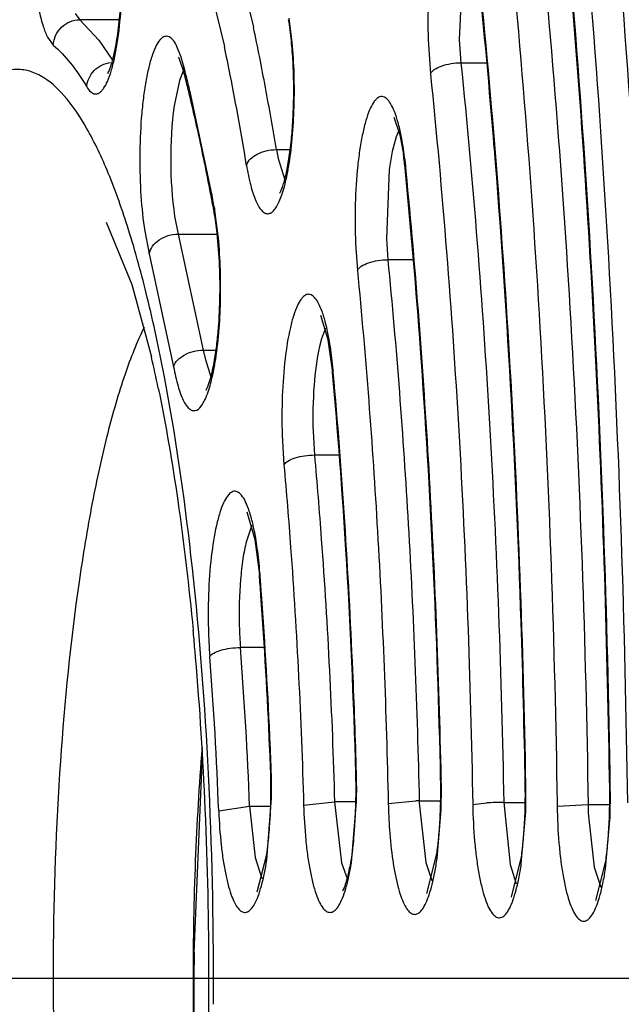
# Model space of a CAD drawing. Units: millimetres. Extents: x 72 to 14364, y -1404 to 2603.
# Drawn here: x 11749 to 11753, y 1335 to 1342 of the extents above; entities that cross this region are included whole.
import ezdxf

# ---------------------------------------------------------------- set-up
doc = ezdxf.new("R2010")
doc.units = ezdxf.units.MM
doc.header["$MEASUREMENT"] = 0
doc.layers.add('Dimensions', color=7, linetype='Continuous')
doc.styles.get("Standard").update_dxf_attribs({"font": 'helr45w_0.ttf'})
doc.dimstyles.get("Standard").update_dxf_attribs({"dimscale": 20, "dimtxt": 2.5, "dimasz": 0.8, "dimexe": 1, "dimexo": 1, "dimgap": 1, "dimtad": 2, "dimtih": 1, "dimtoh": 1, "dimdec": 0, "dimzin": 0, "dimdsep": 46, "dimtxsty": 'Standard', "dimblk": 'DOT', "dimcen": 2, "dimclrd": 1, "dimclre": 1, "dimclrt": 1, "dimadec": 0, "dimazin": 0, "dimtfac": 1, "dimtdec": 0, "dimtofl": 0, "dimtmove": 0, "dimatfit": 3, "dimfxl": 1, "dimtolj": 1, "dimtzin": 0, "dimarcsym": 0})

# ---------------------------------------------------------------- blocks, each defined once
blk = doc.blocks.new('_Dot')
at = {"color": 0, "linetype": 'ByBlock', "lineweight": -2}
blk.add_line((-0.5, 0), (-1, 0), dxfattribs=at)
at = {"color": 0, "linetype": 'ByBlock', "const_width": 0.5}
blk.add_lwpolyline([(-0.25, 0, 1), (0.25, 0, 1)], format="xyb", close=True, dxfattribs=at)
blk = doc.blocks.new('*D3')
at = {"layer": 'Dimensions', "color": 1, "lineweight": -2, "ltscale": 30, "transparency": 16777216}
for p, q in [((11873.3998, 1785.0144), (12019.3438, 1785.0144)), ((11999.3438, 1769.0144), (11999.3438, 1351.0297)), ((11554.7859, 1335.0297), (12019.3438, 1335.0297))]:
    blk.add_line(p, q, dxfattribs=at)
at = {"layer": 'Dimensions', "color": 1, "lineweight": -2, "ltscale": 30, "transparency": 16777216, "xscale": 16, "yscale": 16, "zscale": 16}
for p, rotation in [((11999.3438, 1785.0144), 90), ((11999.3438, 1335.0297), 270)]:
    blk.add_blockref('_Dot', p, dxfattribs=dict(at, rotation=rotation))
at = {"layer": 'Dimensions', "color": 1, "ltscale": 30, "transparency": 16777216, "insert": (12083.6295, 1572.1275), "char_height": 50, "attachment_point": 5}
blk.add_mtext('\\A1;450', dxfattribs=at)

msp = doc.modelspace()

# ---------------------------------------------------------------- linework, layer by layer
at = {"color": 7, "linetype": 'Continuous'}
for p, q in [((11750.3294, 1343.3674), (11750.5758, 1342.3544)), ((11750.1078, 1343.2086), (11750.3516, 1342.2052)), ((11752.1826, 1342.8051), (11752.1601, 1342.2584)), ((11749.2013, 1342.4616), (11749.2368, 1342.4121)), ((11749.5428, 1342.4121), (11749.2368, 1342.4121)), ((11749.2368, 1342.4121), (11749.3849, 1342.2556)), ((11750.8737, 1342.2405), (11750.8513, 1342.424)), ((11748.9889, 1342.2779), (11749.0339, 1342.2152)), ((11749.3849, 1342.2556), (11749.4908, 1342.101)), ((11752.1601, 1342.2584), (11752.1726, 1342.0805)), ((11750.0191, 1342.1235), (11749.9805, 1342.2177)), ((11751.9224, 1342.2204), (11751.9383, 1341.995)), ((11750.0387, 1342.0112), (11750.0035, 1342.1151)), ((11750.0371, 1342.0607), (11750.0191, 1342.1235)), ((11750.0371, 1342.0607), (11750.0387, 1342.0112)), ((11752.1726, 1342.0805), (11752.3735, 1342.0805)), ((11750.0356, 1342.0227), (11750.0054, 1341.9432)), ((11750.0054, 1341.9432), (11749.9651, 1341.7489)), ((11750.2498, 1341.0941), (11750.0932, 1341.833)), ((11751.6571, 1341.6608), (11751.7019, 1341.5254)), ((11751.6734, 1341.51), (11751.6427, 1341.397)), ((11751.6936, 1341.5588), (11751.6734, 1341.51)), ((11751.7019, 1341.5254), (11751.7301, 1341.3739)), ((11750.7517, 1341.4119), (11750.8586, 1341.4119)), ((11750.7517, 1341.4119), (11750.7644, 1341.3437)), ((11751.6427, 1341.397), (11751.6196, 1341.2595)), ((11750.7644, 1341.3437), (11750.8158, 1341.1799)), ((11751.6196, 1341.2595), (11751.5991, 1340.727)), ((11751.7499, 1341.2601), (11751.7462, 1341.2408)), ((11751.7517, 1341.2415), (11751.7499, 1341.2601)), ((11749.9682, 1340.8992), (11749.9956, 1340.7615)), ((11750.2742, 1340.9631), (11750.2727, 1340.9272)), ((11750.3021, 1340.7642), (11750.2778, 1340.9426)), ((11749.4399, 1340.8539), (11749.6379, 1340.373)), ((11749.7378, 1340.783), (11749.7725, 1340.6087)), ((11749.9956, 1340.7615), (11750.2964, 1340.7615)), ((11749.9956, 1340.7615), (11750.1889, 1339.8667)), ((11750.3114, 1340.5812), (11750.2958, 1340.7679)), ((11751.3614, 1340.6887), (11751.3756, 1340.4813)), ((11751.5991, 1340.727), (11751.6103, 1340.5633)), ((11749.7725, 1340.6087), (11749.9606, 1339.7377)), ((11751.8071, 1340.5633), (11751.6103, 1340.5633)), ((11749.6379, 1340.373), (11749.789, 1339.8153)), ((11751.1502, 1339.9472), (11751.0953, 1340.1327)), ((11751.1302, 1340.0352), (11751.0991, 1339.953)), ((11751.0991, 1339.953), (11751.0841, 1339.8955)), ((11751.1774, 1339.7671), (11751.1502, 1339.9472)), ((11750.1889, 1339.8667), (11750.2874, 1339.8667)), ((11750.1889, 1339.8667), (11750.2023, 1339.8013)), ((11750.2023, 1339.8013), (11750.2482, 1339.6624)), ((11751.1887, 1339.7117), (11751.1848, 1339.6938)), ((11751.1903, 1339.6943), (11751.1887, 1339.7117)), ((11751.0343, 1339.2397), (11751.045, 1339.0592)), ((11750.7962, 1339.2111), (11750.8098, 1338.9825)), ((11751.045, 1339.0592), (11751.2372, 1339.0592)), ((11750.5251, 1338.6207), (11750.5867, 1338.4082)), ((11750.5625, 1338.5177), (11750.5206, 1338.395)), ((11750.5867, 1338.4082), (11750.6206, 1338.1365)), ((11750.6247, 1338.1521), (11750.6206, 1338.1365)), ((11750.6258, 1338.137), (11750.6247, 1338.1521)), ((11750.6598, 1337.5751), (11750.4746, 1337.5751)), ((11750.6775, 1335.9401), (11750.7141, 1336.4158)), ((11750.3075, 1336.3175), (11750.5453, 1336.3527)), ((11750.5453, 1336.3527), (11750.7078, 1336.3527)), ((11750.5453, 1336.3527), (11750.5896, 1335.9577)), ((11750.9615, 1336.3621), (11751.1996, 1336.388)), ((11751.364, 1336.388), (11751.1996, 1336.388)), ((11751.1996, 1336.388), (11751.2542, 1335.9178)), ((11751.3292, 1335.9164), (11751.369, 1336.3904)), ((11751.6133, 1336.3741), (11751.8257, 1336.3942)), ((11751.8516, 1336.3944), (11752.017, 1336.3944)), ((11751.8519, 1336.3787), (11751.9027, 1335.9197)), ((11752.264, 1336.366), (11752.3714, 1336.3788)), ((11752.5024, 1336.3824), (11752.6683, 1336.3824)), ((11752.5024, 1336.3824), (11752.5515, 1335.9033)), ((11752.9136, 1336.3788), (11752.914, 1336.3525)), ((11752.914, 1336.3525), (11753.1523, 1336.3662)), ((11753.1523, 1336.3662), (11753.3186, 1336.3662)), ((11751.9891, 1335.9504), (11752.0203, 1336.3292)), ((11752.6381, 1335.9089), (11752.6708, 1336.2849)), ((11753.1549, 1336.2766), (11753.2001, 1335.8841)), ((11753.2866, 1335.8721), (11753.3204, 1336.246)), ((11750.6769, 1335.982), (11750.6928, 1336.1146)), ((11750.603, 1335.6939), (11750.6769, 1335.982)), ((11751.9115, 1335.6797), (11751.989, 1335.9971)), ((11752.5628, 1335.6536), (11752.639, 1335.9627)), ((11750.5896, 1335.9577), (11750.6403, 1335.797)), ((11751.2542, 1335.9178), (11751.2957, 1335.797)), ((11751.9027, 1335.9197), (11751.9482, 1335.7822)), ((11752.5515, 1335.9033), (11752.5992, 1335.756)), ((11753.2001, 1335.8841), (11753.2494, 1335.7297)), ((11753.213, 1335.6275), (11753.2883, 1335.9308))]:
    msp.add_line(p, q, dxfattribs=at)
at = {"color": 6, "linetype": 'Continuous'}
for p, q in [((11750.1178, 1335.2251), (11750.1831, 1336.7518)), ((11750.1099, 1335.0305), (11750.1099, 1335.0159))]:
    msp.add_line(p, q, dxfattribs=at)
at = {"color": 7, "linetype": 'Continuous'}
for centre, radius, start, end in [((11685.6713, 1336.0033), 66.9786, 4.642154, 5.812626), ((11748.4815, 1342.0245), 2.396, 7.42832, 9.32289), ((11730.656, 1338.1692), 20.3546, 10.53289, 11.86541), ((11747.9309, 1341.9537), 2.9511, 5.74068, 7.40831), ((11731.3723, 1338.2258), 19.392, 11.17859, 11.84156), ((11747.3384, 1341.8975), 3.5463, 3.02203, 5.68665), ((11749.7737, 1342.0012), 0.2564, 26.36563, 28.45459), ((11737.7138, 1338.9072), 12.7204, 14.13697, 14.35401), ((11747.0038, 1341.8785), 3.8814, 2.69436, 3.04283), ((11737.6946, 1338.8528), 12.7417, 13.83938, 14.35189), ((11737.3409, 1338.8134), 13.1049, 13.83936, 14.13658), ((11728.6613, 1337.6941), 22.1546, 9.34191, 11.16843), ((11736.7455, 1338.667), 13.7181, 13.34359, 13.83786), ((11736.9443, 1338.6679), 13.5145, 13.34623, 13.83958), ((11727.5576, 1337.5856), 23.5076, 9.3678, 10.55103), ((11734.7417, 1338.1584), 15.7752, 11.52449, 13.29994), ((11749.6138, 1341.0994), 2.1405, 9.12516, 11.24211), ((11749.0805, 1341.0149), 2.6804, 7.25449, 9.09915), ((11749.0712, 1340.9873), 2.6869, 5.82094, 8.27109), ((11748.6075, 1340.9557), 3.1571, 5.53399, 7.23759), ((11732.9525, 1337.7894), 17.602, 11.12177, 11.53787), ((11748.6431, 1340.9397), 3.1176, 5.54225, 5.89356), ((11694.3125, 1335.6867), 57.7015, 4.16467, 5.52356), ((11732.1047, 1337.6227), 18.4661, 10.71854, 11.1219), ((11731.2575, 1337.4623), 19.3283, 10.32696, 10.71866), ((11731.0619, 1337.4623), 19.5286, 10.32698, 10.71789), ((11748.141, 1340.5416), 2.1663, 8.22058, 10.25228), ((11748.1803, 1340.5816), 2.1283, 9.76634, 10.32538), ((11747.5783, 1340.4615), 2.7347, 6.43227, 8.19667), ((11748.9044, 1339.5508), 2.2885, 8.57484, 10.58629), ((11748.374, 1339.472), 2.8248, 6.78233, 8.5516), ((11685.794, 1335.1238), 66.2385, 1.244005, 4.115242), ((11739.6975, 1337.4742), 10.3595, 11.69624, 13.06065), ((11748.0575, 1339.4134), 3.1398, 5.12264, 6.46744), ((11747.9161, 1339.4184), 3.2858, 5.12054, 6.76749), ((11703.1332, 1335.4024), 48.2428, 3.4762, 5.10346), ((11748.1154, 1337.9985), 2.5126, 7.77161, 9.67574), ((11747.585, 1337.9272), 3.0478, 6.05688, 7.75153), ((11698.0173, 1335.1045), 53.3674, 1.60832, 3.46242), ((11747.1491, 1337.8817), 3.4861, 4.44875, 6.04464), ((11714.8154, 1335.3469), 35.9137, 4.19572, 4.45495), ((11714.587, 1335.3445), 36.1469, 4.19556, 4.43079), ((11712.0789, 1335.1613), 38.6564, 2.4501, 4.17344), ((11711.8835, 1335.1612), 38.8566, 2.45021, 4.17333), ((11726.2265, 1335.437), 23.992, 5.08715, 5.434), ((11754.3348, 1337.8219), 4.1082, 181.43524, 184.39308), ((11753.7084, 1337.8235), 3.2433, 181.43523, 184.39309), ((11725.7323, 1335.3927), 24.488, 4.93458, 5.08775), ((11719.5185, 1335.1706), 31.0494, 2.18198, 4.44155), ((11723.4281, 1335.2032), 26.8, 2.4085, 4.91457), ((11720.108, 1335.1668), 30.2215, 2.18199, 4.44155), ((11710.4263, 1335.086), 40.3107, 2.21623, 2.45649), ((11710.2313, 1335.0861), 40.5105, 2.21623, 2.45656), ((11746.6299, 1336.4876), 4.08, 0.84226, 2.20889), ((11746.3666, 1336.4852), 4.348, 359.08621, 2.20703), ((11747.2268, 1336.4862), 4.1385, 0.25538, 1.60812), ((11746.9994, 1336.485), 4.3707, 358.7589, 1.61125), ((11747.6436, 1336.4702), 4.3789, 358.80428, 1.2566), ((11746.4811, 1336.485), 4.2288, 359.56038, 0.84903), ((11747.1404, 1336.4853), 4.2249, 358.98212, 0.26189), ((11747.8571, 1336.4709), 4.1607, 359.95519, 1.25275), ((11748.4985, 1336.4444), 4.1705, 359.73306, 1.01417), ((11748.2866, 1336.4439), 4.3871, 359.15016, 1.01721), ((11746.8079, 1336.4776), 3.9019, 355.78618, 359.6311), ((11747.8061, 1336.4705), 4.2118, 358.7526, 359.96079), ((11748.4521, 1336.4443), 4.2169, 359.10857, 359.73675), ((11749.1409, 1336.418), 4.1782, 359.46229, 0.84669), ((11748.9321, 1336.4176), 4.3917, 359.49389, 0.84947), ((11747.2842, 1336.4824), 4.081, 357.7244, 358.98755), ((11755.7751, 1336.4649), 4.1628, 181.24938, 184.02354), ((11751.8518, 1334.4541), 1.9402, 90.00593, 90.76958), ((11755.1996, 1336.4678), 3.3488, 181.25702, 181.52494), ((11747.9674, 1336.4666), 4.0505, 357.49798, 358.75795), ((11747.7185, 1336.4685), 4.3041, 358.14461, 358.80554), ((11752.4998, 1334.0696), 2.3128, 89.93718, 93.18226), ((11748.6216, 1336.4405), 4.0473, 357.29724, 359.12572), ((11748.367, 1336.4424), 4.3066, 357.90385, 359.15405), ((11756.5177, 1336.416), 3.3657, 180.84788, 182.37284), ((11749.257, 1336.415), 4.0621, 357.16042, 359.48925), ((11749.0123, 1336.4164), 4.3115, 357.73518, 359.50091), ((11719.9426, 1335.0367), 30.2895, 359.98681, 2.44615), ((11747.5967, 1336.4696), 3.7684, 355.24705, 357.73008), ((11748.3885, 1336.4458), 3.6288, 355.03485, 357.53482), ((11747.3388, 1336.4397), 3.3697, 354.46414, 355.76631), ((11748.9077, 1336.4271), 3.7609, 356.06992, 357.29564), ((11749.5896, 1336.3989), 3.729, 355.93397, 357.15463), ((11748.1044, 1336.4297), 3.2591, 354.21701, 355.20553), ((11748.7199, 1336.4181), 3.2962, 354.61694, 355.01722), ((11749.1916, 1336.4074), 3.4763, 354.85057, 356.07319), ((11749.8492, 1336.3804), 3.4688, 354.92819, 355.93388), ((11749.2639, 1336.3605), 2.7492, 352.40498, 353.75431), ((11748.9176, 1336.3992), 3.0976, 353.73938, 354.62234), ((11749.5904, 1336.3708), 3.0758, 353.55564, 354.86138), ((11750.2509, 1336.3436), 3.0654, 353.428, 354.94919), ((11749.9682, 1336.3275), 2.6955, 352.22156, 353.56999), ((11750.6559, 1336.2964), 2.6577, 352.09162, 353.43983), ((11774.4905, 1335.0297), 25.4579, 179.64184, 180.00004), ((11719.4483, 1335.0298), 30.7838, 359.16929, 359.99976), ((11717.8665, 1335.0297), 32.401, 359.64184, 0.00004)]:
    msp.add_arc(centre, radius, start, end, dxfattribs=at)
at = {"color": 6, "linetype": 'Continuous'}
msp.add_arc((11773.2865, 1335.0296), 23.1695, 179.51669, 180.27535, dxfattribs=at)
at = {"color": 7, "linetype": 'Continuous'}
for points, knots in [([(11738.0542, 1335.3358), (11738.0585, 1338.5548), (11738.1987, 1344.8726), (11738.7077, 1352.6452), (11739.3186, 1358.5798), (11739.8584, 1362.7273), (11740.4826, 1366.612), (11741.1853, 1370.1977), (11741.9601, 1373.4518), (11742.8001, 1376.3459), (11743.6988, 1378.8563), (11744.5228, 1380.682), (11745.2192, 1381.9244), (11745.7346, 1382.7118), (11746.2661, 1383.3924), (11746.8155, 1383.9647), (11747.3864, 1384.4247), (11747.9818, 1384.7662), (11748.6031, 1384.9808), (11749.0319, 1385.0299), (11749.244, 1385.0299)], [0, 0, 0, 0, 0.182893, 0.358931, 0.442399, 0.521831, 0.596542, 0.665911, 0.729391, 0.78654, 0.837047, 0.880783, 0.900148, 0.917919, 0.934205, 0.949142, 0.962898, 0.975723, 0.987948, 1, 1, 1, 1]), ([(11738.066, 1335.3358), (11738.0686, 1337.2988), (11738.1238, 1341.1972), (11738.3557, 1346.9725), (11738.7333, 1352.5785), (11739.2509, 1357.9356), (11739.901, 1362.9681), (11740.6736, 1367.605), (11741.5576, 1371.7811), (11742.403, 1374.9343), (11743.137, 1377.175), (11743.6871, 1378.6448), (11744.2548, 1379.9603), (11744.8381, 1381.1172), (11745.4353, 1382.112), (11746.0449, 1382.9419), (11746.6659, 1383.6046), (11747.2987, 1384.0978), (11747.9446, 1384.4176), (11748.6027, 1384.5555), (11749.2636, 1384.5046), (11749.9157, 1384.2678), (11750.5544, 1383.854), (11751.1808, 1383.2694), (11751.7956, 1382.5166), (11752.1734, 1381.9412), (11752.3619, 1381.6284)], [0, 0, 0, 0, 0.103615, 0.205764, 0.305048, 0.400148, 0.489797, 0.572832, 0.648206, 0.715031, 0.745018, 0.772633, 0.797834, 0.820607, 0.840975, 0.85901, 0.874857, 0.888767, 0.901142, 0.912575, 0.923821, 0.935675, 0.948814, 0.963725, 0.980725, 1, 1, 1, 1]), ([(11757.7896, 1336.3623), (11757.7715, 1338.9987), (11757.631, 1344.1641), (11757.1879, 1350.5136), (11756.6711, 1355.3505), (11756.2198, 1358.7246), (11755.7021, 1361.8812), (11755.1231, 1364.791), (11754.4891, 1367.4264), (11753.807, 1369.7626), (11753.0847, 1371.776), (11752.4317, 1373.2294), (11751.8893, 1374.2052), (11751.4993, 1374.8087), (11751.1093, 1375.3157), (11750.7248, 1375.7265), (11750.3508, 1376.0421), (11749.9884, 1376.2642), (11749.6388, 1376.3974), (11749.4066, 1376.4324), (11749.296, 1376.4363)], [0, 0, 0, 0, 0.18775, 0.367862, 0.453095, 0.534121, 0.610252, 0.680851, 0.745344, 0.803226, 0.854073, 0.897569, 0.9165, 0.933534, 0.948687, 0.961996, 0.973524, 0.983438, 0.992118, 1, 1, 1, 1]), ([(11749.0487, 1376.1298), (11748.8815, 1376.1298), (11748.542, 1376.0906), (11748.0482, 1375.919), (11747.5716, 1375.6438), (11747.1115, 1375.2709), (11746.6663, 1374.8041), (11746.2335, 1374.2462), (11745.8119, 1373.5985), (11745.4009, 1372.8618), (11745.0002, 1372.0371), (11744.4604, 1370.7762), (11743.8234, 1368.9855), (11743.1319, 1366.5883), (11742.4941, 1363.8917), (11741.916, 1360.9202), (11741.4031, 1357.7013), (11740.9603, 1354.2652), (11740.4605, 1349.3508), (11740.047, 1342.9186), (11739.8819, 1335.0297), (11740.047, 1327.1408), (11740.4605, 1320.7085), (11740.9603, 1315.7942), (11741.4031, 1312.3581), (11741.916, 1309.1392), (11742.4941, 1306.1677), (11743.1319, 1303.4711), (11743.8234, 1301.0738), (11744.4604, 1299.2832), (11745.0002, 1298.0223), (11745.4009, 1297.1976), (11745.8119, 1296.4608), (11746.2335, 1295.8132), (11746.6663, 1295.2553), (11747.1115, 1294.7885), (11747.5716, 1294.4156), (11748.0482, 1294.1404), (11748.542, 1293.9688), (11748.8815, 1293.9296), (11749.0487, 1293.9296)], [0, 0, 0, 0, 0.005753, 0.01164, 0.017867, 0.024594, 0.031947, 0.040014, 0.048854, 0.058513, 0.06902, 0.080387, 0.10569, 0.134347, 0.166193, 0.200996, 0.238478, 0.278322, 0.320179, 0.408415, 0.5, 0.591585, 0.679821, 0.721678, 0.761522, 0.799004, 0.833807, 0.865653, 0.89431, 0.919613, 0.93098, 0.941488, 0.951146, 0.959986, 0.968053, 0.975406, 0.982133, 0.98836, 0.994247, 1, 1, 1, 1]), ([(11757.8015, 1336.3621), (11757.7856, 1338.6711), (11757.6736, 1343.2166), (11757.2646, 1349.8568), (11756.6276, 1356.0885), (11755.9026, 1360.9386), (11755.2091, 1364.4799), (11754.6612, 1366.8495), (11754.0734, 1368.9996), (11753.4498, 1370.9157), (11752.7951, 1372.5852), (11752.1132, 1373.998), (11751.409, 1375.146), (11750.8823, 1375.7839), (11750.613, 1376.0454)], [0, 0, 0, 0, 0.169569, 0.333811, 0.488431, 0.62945, 0.693748, 0.753381, 0.808016, 0.857382, 0.901281, 0.939615, 0.972432, 1, 1, 1, 1]), ([(11748.7942, 1375.8296), (11748.936, 1375.8267), (11749.2269, 1375.7876), (11749.6547, 1375.6328), (11750.0776, 1375.3841), (11750.4948, 1375.0432), (11750.9066, 1374.6116), (11751.3127, 1374.0903), (11751.7127, 1373.4802), (11752.2606, 1372.5077), (11752.914, 1371.0699), (11753.632, 1369.0862), (11754.3072, 1366.7926), (11754.9333, 1364.2092), (11755.5041, 1361.3592), (11756.0143, 1358.2681), (11756.4589, 1354.9643), (11756.9681, 1350.2276), (11757.4049, 1344.0086), (11757.5439, 1338.949), (11757.5621, 1336.3662)], [0, 0, 0, 0, 0.010192, 0.020891, 0.032485, 0.045277, 0.059485, 0.075259, 0.092697, 0.111855, 0.155419, 0.205979, 0.263334, 0.327132, 0.396917, 0.472144, 0.552203, 0.636421, 0.814417, 1, 1, 1, 1]), ([(11753.8648, 1336.4528), (11753.8444, 1338.0202), (11753.7395, 1341.0762), (11753.4956, 1344.1247), (11753.3362, 1345.6053)], [0, 0, 0, 0, 0.51282, 1, 1, 1, 1]), ([(11753.2008, 1344.8659), (11753.349, 1343.4931), (11753.5759, 1340.6663), (11753.6739, 1337.8325), (11753.6932, 1336.3788)], [0, 0, 0, 0, 0.487131, 1, 1, 1, 1]), ([(11753.3233, 1336.4827), (11753.3034, 1337.8244), (11753.211, 1340.4432), (11753.0043, 1343.0556), (11752.8704, 1344.3262)], [0, 0, 0, 0, 0.512269, 1, 1, 1, 1]), ([(11753.0124, 1344.3428), (11753.1443, 1343.0507), (11753.3472, 1340.398), (11753.4364, 1337.7393), (11753.4546, 1336.3789)], [0, 0, 0, 0, 0.488391, 1, 1, 1, 1]), ([(11749.1063, 1344.0854), (11749.096, 1344.094), (11749.0686, 1344.1071), (11749.0338, 1344.0881), (11749.0121, 1344.0629), (11748.9865, 1344.0223), (11748.9584, 1343.9528), (11748.9296, 1343.8499), (11748.9052, 1343.7241), (11748.8858, 1343.5797), (11748.8723, 1343.4211), (11748.865, 1343.2537), (11748.8641, 1343.0285), (11748.8781, 1342.7655), (11748.9117, 1342.5239), (11748.952, 1342.3674), (11748.9756, 1342.3043), (11748.9889, 1342.2779)], [0, 0, 0, 0, 0.020721, 0.041794, 0.055767, 0.072701, 0.116037, 0.17182, 0.238806, 0.315118, 0.398474, 0.486279, 0.575792, 0.748669, 0.895715, 0.954023, 1, 1, 1, 1]), ([(11752.7338, 1343.5994), (11752.8576, 1342.4278), (11753.0486, 1340.0187), (11753.134, 1337.6037), (11753.1523, 1336.3662)], [0, 0, 0, 0, 0.48767, 1, 1, 1, 1]), ([(11752.4997, 1343.5115), (11752.6218, 1342.3562), (11752.8104, 1339.9805), (11752.8951, 1337.5991), (11752.9136, 1336.3788)], [0, 0, 0, 0, 0.487679, 1, 1, 1, 1]), ([(11749.526, 1342.2293), (11749.5402, 1342.3188), (11749.5598, 1342.5087), (11749.5689, 1342.7992), (11749.5586, 1343.0887), (11749.5382, 1343.2774), (11749.5236, 1343.3659)], [0, 0, 0, 0, 0.238435, 0.50155, 0.763866, 1, 1, 1, 1]), ([(11752.2719, 1343.0586), (11752.2648, 1343.0926), (11752.2501, 1343.1543), (11752.2235, 1343.2361), (11752.1941, 1343.297), (11752.1636, 1343.3378), (11752.1248, 1343.3562), (11752.0855, 1343.3392), (11752.0548, 1343.2992), (11752.0254, 1343.2393), (11751.9986, 1343.1584), (11751.9745, 1343.0586), (11751.9541, 1342.942), (11751.9317, 1342.7623), (11751.9169, 1342.52), (11751.9182, 1342.3215), (11751.9224, 1342.2204)], [0, 0, 0, 0, 0.068228, 0.124711, 0.168727, 0.200702, 0.223751, 0.246557, 0.278018, 0.321469, 0.377421, 0.445107, 0.523234, 0.609981, 0.801068, 1, 1, 1, 1]), ([(11749.4529, 1341.9977), (11749.4513, 1341.9956), (11749.46, 1342.0104), (11749.4627, 1342.0173), (11749.4713, 1342.0372), (11749.4785, 1342.0583), (11749.4899, 1342.0953), (11749.5034, 1342.1493), (11749.5181, 1342.2231), (11749.5311, 1342.3068), (11749.5421, 1342.3984), (11749.5508, 1342.4964), (11749.5569, 1342.599), (11749.5617, 1342.7404), (11749.5608, 1342.9165), (11749.5494, 1343.119), (11749.5346, 1343.2494), (11749.5252, 1343.3109)], [0, 0, 0, 0, 0.00606, 0.016739, 0.031189, 0.048816, 0.069331, 0.117907, 0.175056, 0.239268, 0.30922, 0.383725, 0.461592, 0.541631, 0.70342, 0.859446, 1, 1, 1, 1]), ([(11753.3186, 1336.4797), (11753.3023, 1337.5816), (11753.2336, 1339.7473), (11753.0881, 1341.9093), (11752.9954, 1342.9695)], [0, 0, 0, 0, 0.508711, 1, 1, 1, 1]), ([(11752.673, 1336.5217), (11752.654, 1337.5917), (11752.5769, 1339.6833), (11752.4148, 1341.7702), (11752.3113, 1342.7874)], [0, 0, 0, 0, 0.5114, 1, 1, 1, 1]), ([(11749.0339, 1342.2152), (11749.0349, 1342.241), (11749.0472, 1342.2929), (11749.093, 1342.3579), (11749.1592, 1342.4016), (11749.2112, 1342.4121), (11749.2368, 1342.4121)], [0, 0, 0, 0, 0.249722, 0.501408, 0.752276, 1, 1, 1, 1]), ([(11749.9805, 1342.2177), (11749.9718, 1342.2337), (11749.9552, 1342.2601), (11749.9243, 1342.2835), (11749.8997, 1342.2855), (11749.8824, 1342.28), (11749.8658, 1342.2684), (11749.8425, 1342.243), (11749.816, 1342.1951), (11749.7882, 1342.1212), (11749.7632, 1342.0274), (11749.7415, 1341.9161), (11749.7238, 1341.7899), (11749.7057, 1341.6019), (11749.6964, 1341.3554), (11749.7047, 1341.0641), (11749.7239, 1340.8732), (11749.7378, 1340.783)], [0, 0, 0, 0, 0.032879, 0.056138, 0.066067, 0.076372, 0.088168, 0.102197, 0.138326, 0.18591, 0.244607, 0.313293, 0.390513, 0.474439, 0.65423, 0.835279, 1, 1, 1, 1]), ([(11749.0339, 1342.2152), (11749.0818, 1342.1755), (11749.176, 1342.0746), (11749.2525, 1341.9605), (11749.2908, 1341.8964)], [0, 0, 0, 0, 0.454738, 1, 1, 1, 1]), ([(11749.2908, 1341.8964), (11749.2996, 1341.8818), (11749.3163, 1341.8576), (11749.3483, 1341.8388), (11749.3726, 1341.8406), (11749.3896, 1341.8486), (11749.4059, 1341.8627), (11749.4289, 1341.8914), (11749.4551, 1341.943), (11749.4824, 1342.0212), (11749.5068, 1342.1189), (11749.5199, 1342.1906), (11749.526, 1342.2293)], [0, 0, 0, 0, 0.095615, 0.164056, 0.195021, 0.228659, 0.268028, 0.31498, 0.434796, 0.590337, 0.780009, 1, 1, 1, 1]), ([(11750.8459, 1341.2788), (11750.8583, 1341.3511), (11750.8771, 1341.5053), (11750.8953, 1341.8262), (11750.8889, 1342.0749), (11750.8737, 1342.2405)], [0, 0, 0, 0, 0.228352, 0.482673, 1, 1, 1, 1]), ([(11748.9353, 1341.9802), (11748.9028, 1341.9982), (11748.8351, 1342.0259), (11748.7258, 1342.0342), (11748.6174, 1342.0062), (11748.5518, 1341.9673), (11748.5198, 1341.9439)], [0, 0, 0, 0, 0.252237, 0.488481, 0.730865, 1, 1, 1, 1]), ([(11749.2908, 1341.8964), (11749.2944, 1341.942), (11749.3383, 1342.0333), (11749.4286, 1342.0771), (11749.4751, 1342.0829)], [0, 0, 0, 0, 0.493009, 1, 1, 1, 1]), ([(11750.7774, 1341.0755), (11750.7766, 1341.0744), (11750.7817, 1341.0828), (11750.7833, 1341.0869), (11750.7894, 1341.0996), (11750.7949, 1341.1132), (11750.8037, 1341.1374), (11750.8144, 1341.1732), (11750.8268, 1341.2227), (11750.8385, 1341.2796), (11750.8494, 1341.3429), (11750.8627, 1341.4373), (11750.8753, 1341.5651), (11750.8841, 1341.7262), (11750.8865, 1341.8929), (11750.8836, 1342.005), (11750.8809, 1342.0609)], [0, 0, 0, 0, 0.004171, 0.012982, 0.025444, 0.040942, 0.059018, 0.102184, 0.153623, 0.212158, 0.276836, 0.34673, 0.498958, 0.66272, 0.831807, 1, 1, 1, 1]), ([(11751.9383, 1341.995), (11751.9444, 1342.0084), (11751.9718, 1342.0337), (11752.0497, 1342.0696), (11752.1221, 1342.0805), (11752.1726, 1342.0805)], [0, 0, 0, 0, 0.171886, 0.411133, 1, 1, 1, 1]), ([(11752.1726, 1342.0805), (11752.267, 1341.1556), (11752.4149, 1339.2577), (11752.4851, 1337.3555), (11752.5024, 1336.3824)], [0, 0, 0, 0, 0.488534, 1, 1, 1, 1]), ([(11749.6136, 1340.7936), (11749.5673, 1340.9414), (11749.4737, 1341.2091), (11749.3104, 1341.5591), (11749.1399, 1341.8175), (11749.0039, 1341.9422), (11748.9353, 1341.9802)], [0, 0, 0, 0, 0.334253, 0.611026, 0.83088, 1, 1, 1, 1]), ([(11751.9383, 1341.995), (11752.0316, 1341.0814), (11752.1776, 1339.2065), (11752.247, 1337.3273), (11752.264, 1336.366)], [0, 0, 0, 0, 0.488534, 1, 1, 1, 1]), ([(11751.7132, 1341.5167), (11751.7062, 1341.5515), (11751.6916, 1341.6149), (11751.665, 1341.6991), (11751.6357, 1341.7624), (11751.6052, 1341.805), (11751.5668, 1341.8258), (11751.5351, 1341.8143), (11751.515, 1341.7956), (11751.4919, 1341.7655), (11751.4658, 1341.7122), (11751.4386, 1341.6318), (11751.4142, 1341.5319), (11751.3936, 1341.415), (11751.3708, 1341.2343), (11751.3559, 1340.9904), (11751.3571, 1340.7905), (11751.3614, 1340.6887)], [0, 0, 0, 0, 0.069231, 0.126764, 0.171797, 0.204622, 0.228057, 0.250513, 0.264597, 0.281409, 0.324145, 0.379463, 0.446622, 0.524331, 0.610757, 0.801411, 1, 1, 1, 1]), ([(11749.9651, 1341.7489), (11749.9449, 1341.6077), (11749.9305, 1341.3232), (11749.9467, 1341.0387), (11749.9682, 1340.8992)], [0, 0, 0, 0, 0.50249, 1, 1, 1, 1]), ([(11752.6683, 1336.5182), (11752.6609, 1336.9357), (11752.6194, 1338.5725), (11752.5291, 1340.2082), (11752.4303, 1341.4241)], [0, 0, 0, 0, 0.254999, 1, 1, 1, 1]), ([(11750.5221, 1341.2904), (11750.5328, 1341.3284), (11750.5897, 1341.3755), (11750.6741, 1341.4055), (11750.7257, 1341.4119), (11750.7517, 1341.4119)], [0, 0, 0, 0, 0.435609, 0.713466, 1, 1, 1, 1]), ([(11750.5221, 1341.2904), (11750.5307, 1341.2383), (11750.5453, 1341.1645), (11750.5715, 1341.074), (11750.5914, 1341.0203), (11750.6123, 1340.9772), (11750.6343, 1340.9452), (11750.6574, 1340.9242), (11750.6832, 1340.9155), (11750.7092, 1340.9222), (11750.7326, 1340.9418), (11750.7547, 1340.9722), (11750.7758, 1341.0138), (11750.7958, 1341.0661), (11750.8224, 1341.1548), (11750.8372, 1341.2274), (11750.8459, 1341.2788)], [0, 0, 0, 0, 0.1894, 0.269168, 0.337673, 0.394674, 0.4404, 0.476107, 0.505153, 0.533704, 0.568276, 0.612543, 0.668011, 0.73496, 0.813065, 1, 1, 1, 1]), ([(11752.0215, 1336.5662), (11752.0041, 1337.3625), (11751.9431, 1338.923), (11751.8253, 1340.4802), (11751.7517, 1341.2415)], [0, 0, 0, 0, 0.510166, 1, 1, 1, 1]), ([(11750.2675, 1335.0297), (11750.2675, 1335.5887), (11750.2398, 1336.6761), (11750.1163, 1338.2272), (11749.946, 1339.4166), (11749.7682, 1340.2506), (11749.6675, 1340.6216), (11749.6136, 1340.7936)], [0, 0, 0, 0, 0.28825, 0.560504, 0.801948, 0.907067, 1, 1, 1, 1]), ([(11749.7725, 1340.6087), (11749.7763, 1340.6296), (11749.796, 1340.672), (11749.8488, 1340.721), (11749.9179, 1340.7535), (11749.9697, 1340.7615), (11749.9956, 1340.7615)], [0, 0, 0, 0, 0.220187, 0.466523, 0.731829, 1, 1, 1, 1]), ([(11750.2842, 1339.7975), (11750.3083, 1339.9534), (11750.3301, 1340.2766), (11750.3192, 1340.6), (11750.3021, 1340.7642)], [0, 0, 0, 0, 0.488801, 1, 1, 1, 1]), ([(11750.2097, 1339.5579), (11750.2301, 1339.5958), (11750.255, 1339.6796), (11750.2795, 1339.8063), (11750.2971, 1339.9347), (11750.3123, 1340.1066), (11750.3205, 1340.3224), (11750.3161, 1340.495), (11750.3114, 1340.5812)], [0, 0, 0, 0, 0.12475, 0.249861, 0.37483, 0.499899, 0.749972, 1, 1, 1, 1]), ([(11751.3756, 1340.4813), (11751.3819, 1340.4944), (11751.4096, 1340.5186), (11751.4876, 1340.5529), (11751.5598, 1340.5633), (11751.6103, 1340.5633)], [0, 0, 0, 0, 0.169336, 0.408285, 1, 1, 1, 1]), ([(11751.6103, 1340.5633), (11751.6762, 1339.8846), (11751.7815, 1338.496), (11751.836, 1337.1045), (11751.8516, 1336.3944)], [0, 0, 0, 0, 0.489763, 1, 1, 1, 1]), ([(11751.3756, 1340.4813), (11751.4405, 1339.8127), (11751.5443, 1338.4447), (11751.598, 1337.0738), (11751.6133, 1336.3741)], [0, 0, 0, 0, 0.489763, 1, 1, 1, 1]), ([(11751.1539, 1339.9713), (11751.1472, 1340.007), (11751.1331, 1340.0724), (11751.1071, 1340.16), (11751.0785, 1340.2272), (11751.0486, 1340.2737), (11751.0175, 1340.2963), (11750.9929, 1340.2977), (11750.9757, 1340.2918), (11750.9592, 1340.2798), (11750.9359, 1340.2537), (11750.9094, 1340.2053), (11750.8818, 1340.1307), (11750.8459, 1339.9947), (11750.8138, 1339.787), (11750.7937, 1339.5095), (11750.7931, 1339.3123), (11750.7962, 1339.2111)], [0, 0, 0, 0, 0.071929, 0.13239, 0.180446, 0.216088, 0.24131, 0.252182, 0.263554, 0.276645, 0.292231, 0.332245, 0.384874, 0.449608, 0.610174, 0.799705, 1, 1, 1, 1]), ([(11749.7326, 1340.0445), (11749.6761, 1339.9267), (11749.5714, 1339.6568), (11749.441, 1339.2031), (11749.3247, 1338.6687), (11749.1865, 1337.8281), (11749.0706, 1336.6601), (11749.0363, 1335.693), (11749.0331, 1335.1888)], [0, 0, 0, 0, 0.079476, 0.175526, 0.286911, 0.411861, 0.6934, 1, 1, 1, 1]), ([(11749.9606, 1339.7377), (11749.9707, 1339.777), (11750.0262, 1339.8276), (11750.1112, 1339.8598), (11750.1629, 1339.8667), (11750.1889, 1339.8667)], [0, 0, 0, 0, 0.441828, 0.717257, 1, 1, 1, 1]), ([(11751.0841, 1339.8955), (11751.0614, 1339.7973), (11751.035, 1339.5783), (11751.0305, 1339.3585), (11751.0343, 1339.2397)], [0, 0, 0, 0, 0.459074, 1, 1, 1, 1]), ([(11749.9606, 1339.7377), (11749.9697, 1339.688), (11749.9849, 1339.6179), (11750.012, 1339.5328), (11750.0324, 1339.4835), (11750.0538, 1339.445), (11750.0762, 1339.4177), (11750.1002, 1339.4014), (11750.1377, 1339.3982), (11750.1706, 1339.4294), (11750.1959, 1339.4707), (11750.2263, 1339.5382), (11750.2579, 1339.648), (11750.2759, 1339.7438), (11750.2842, 1339.7975)], [0, 0, 0, 0, 0.181312, 0.2565, 0.320231, 0.372457, 0.413755, 0.446096, 0.474061, 0.541755, 0.590616, 0.650905, 0.805149, 1, 1, 1, 1]), ([(11751.3683, 1336.6079), (11751.3609, 1336.8714), (11751.3245, 1337.9014), (11751.2585, 1338.9304), (11751.1903, 1339.6943)], [0, 0, 0, 0, 0.255748, 1, 1, 1, 1]), ([(11749.8419, 1339.5743), (11749.9014, 1339.2871), (11750.0063, 1338.667), (11750.0789, 1338.0426), (11750.1106, 1337.709)], [0, 0, 0, 0, 0.466772, 1, 1, 1, 1]), ([(11750.8098, 1338.9825), (11750.8163, 1338.9949), (11750.8445, 1339.0176), (11750.9226, 1339.0496), (11750.9945, 1339.0592), (11751.045, 1339.0592)], [0, 0, 0, 0, 0.165563, 0.404096, 1, 1, 1, 1]), ([(11751.045, 1339.0592), (11751.0644, 1338.8432), (11751.1366, 1337.9541), (11751.1806, 1337.0628), (11751.1996, 1336.388)], [0, 0, 0, 0, 0.24318, 1, 1, 1, 1]), ([(11750.8098, 1338.9825), (11750.8288, 1338.7706), (11750.8997, 1337.8984), (11750.9428, 1337.0241), (11750.9615, 1336.3621)], [0, 0, 0, 0, 0.24318, 1, 1, 1, 1]), ([(11750.5923, 1338.4208), (11750.5858, 1338.4583), (11750.5721, 1338.5276), (11750.5468, 1338.6209), (11750.5186, 1338.6943), (11750.4889, 1338.7463), (11750.4589, 1338.7744), (11750.4339, 1338.7807), (11750.4089, 1338.7769), (11750.3783, 1338.7513), (11750.3484, 1338.7019), (11750.3199, 1338.6311), (11750.2827, 1338.4993), (11750.2491, 1338.2947), (11750.2271, 1338.0183), (11750.2253, 1337.8208), (11750.2279, 1337.719)], [0, 0, 0, 0, 0.075001, 0.138803, 0.190285, 0.229127, 0.256587, 0.267746, 0.278725, 0.305062, 0.342335, 0.392277, 0.454613, 0.611626, 0.799503, 1, 1, 1, 1]), ([(11750.5206, 1338.395), (11750.5095, 1338.3506), (11750.4914, 1338.2525), (11750.4672, 1338.0349), (11750.4631, 1337.8615), (11750.4661, 1337.7423)], [0, 0, 0, 0, 0.209412, 0.454982, 1, 1, 1, 1]), ([(11750.2387, 1337.5072), (11750.2455, 1337.5187), (11750.2745, 1337.5385), (11750.3285, 1337.5581), (11750.3981, 1337.5717), (11750.4486, 1337.5751), (11750.4746, 1337.5751)], [0, 0, 0, 0, 0.159119, 0.396712, 0.689705, 1, 1, 1, 1]), ([(11750.7114, 1336.6526), (11750.7107, 1336.652), (11750.7085, 1336.65), (11750.7068, 1336.647), (11750.7069, 1336.6449)], [0, 0, 0, 0, 0.308505, 1, 1, 1, 1]), ([(11751.3683, 1336.6079), (11751.3676, 1336.6075), (11751.3656, 1336.6062), (11751.3637, 1336.604), (11751.3637, 1336.6023)], [0, 0, 0, 0, 0.334695, 1, 1, 1, 1]), ([(11752.0215, 1336.5662), (11752.0208, 1336.5659), (11752.019, 1336.5649), (11752.0169, 1336.5632), (11752.0169, 1336.5618)], [0, 0, 0, 0, 0.356714, 1, 1, 1, 1]), ([(11752.673, 1336.5217), (11752.6723, 1336.5215), (11752.6706, 1336.5208), (11752.6683, 1336.5194), (11752.6683, 1336.5182)], [0, 0, 0, 0, 0.374413, 1, 1, 1, 1]), ([(11753.3233, 1336.4827), (11753.3226, 1336.4825), (11753.321, 1336.4819), (11753.3186, 1336.4809), (11753.3187, 1336.4797)], [0, 0, 0, 0, 0.38788, 1, 1, 1, 1]), ([(11750.9615, 1336.3621), (11750.964, 1336.2721), (11750.9717, 1336.1407), (11750.9913, 1335.9725), (11751.0092, 1335.861), (11751.0304, 1335.7632), (11751.0543, 1335.6809), (11751.0804, 1335.6157), (11751.1082, 1335.5689), (11751.1383, 1335.5387), (11751.1752, 1335.5319), (11751.2086, 1335.5531), (11751.2368, 1335.592), (11751.2639, 1335.649), (11751.2887, 1335.7236), (11751.3113, 1335.8146), (11751.3235, 1335.8809), (11751.3292, 1335.9164)], [0, 0, 0, 0, 0.205736, 0.300412, 0.386876, 0.463519, 0.529021, 0.582403, 0.623414, 0.653289, 0.676677, 0.702685, 0.738342, 0.786037, 0.846112, 0.917826, 1, 1, 1, 1]), ([(11752.264, 1336.366), (11752.2657, 1336.2715), (11752.2725, 1336.1333), (11752.2916, 1335.956), (11752.3095, 1335.838), (11752.331, 1335.7341), (11752.3554, 1335.6469), (11752.3824, 1335.5778), (11752.4109, 1335.5283), (11752.439, 1335.5009), (11752.4626, 1335.4933), (11752.4859, 1335.4946), (11752.5156, 1335.5152), (11752.5446, 1335.5581), (11752.5724, 1335.6203), (11752.5977, 1335.7012), (11752.6203, 1335.7994), (11752.6324, 1335.8708), (11752.6381, 1335.9089)], [0, 0, 0, 0, 0.203544, 0.297773, 0.384054, 0.460624, 0.526031, 0.579153, 0.619713, 0.648902, 0.660718, 0.672061, 0.69813, 0.734395, 0.783058, 0.844205, 0.916955, 1, 1, 1, 1]), ([(11752.914, 1336.3525), (11752.9154, 1336.2577), (11752.9218, 1336.1189), (11752.9403, 1335.9407), (11752.9579, 1335.8215), (11752.9791, 1335.7163), (11753.0033, 1335.6275), (11753.0301, 1335.5568), (11753.0584, 1335.5056), (11753.0863, 1335.4767), (11753.1098, 1335.4675), (11753.133, 1335.4672), (11753.1631, 1335.486), (11753.1922, 1335.5273), (11753.2202, 1335.5878), (11753.2457, 1335.6672), (11753.2686, 1335.7639), (11753.2809, 1335.8344), (11753.2866, 1335.8721)], [0, 0, 0, 0, 0.203845, 0.298526, 0.385442, 0.46281, 0.52915, 0.58329, 0.624872, 0.65489, 0.666901, 0.678214, 0.703593, 0.738777, 0.78626, 0.846246, 0.917916, 1, 1, 1, 1]), ([(11750.3075, 1336.3175), (11750.311, 1336.2293), (11750.3198, 1336.1011), (11750.3409, 1335.9377), (11750.3597, 1335.8308), (11750.3816, 1335.7379), (11750.406, 1335.6609), (11750.4325, 1335.6011), (11750.4603, 1335.5592), (11750.488, 1335.5378), (11750.5103, 1335.5342), (11750.5327, 1335.5386), (11750.5602, 1335.5609), (11750.5879, 1335.6038), (11750.6143, 1335.6645), (11750.6494, 1335.7774), (11750.6673, 1335.8721), (11750.6775, 1335.9401)], [0, 0, 0, 0, 0.204675, 0.297865, 0.382302, 0.456463, 0.519145, 0.569536, 0.60767, 0.635428, 0.647222, 0.659086, 0.687272, 0.726043, 0.777064, 0.840391, 1, 1, 1, 1]), ([(11751.6226, 1336.1728), (11751.6282, 1336.0931), (11751.6399, 1335.9784), (11751.6642, 1335.8338), (11751.6846, 1335.7423), (11751.7074, 1335.6649), (11751.7321, 1335.6029), (11751.7584, 1335.5574), (11751.7864, 1335.5274), (11751.8199, 1335.5164), (11751.8528, 1335.5308), (11751.8802, 1335.5629), (11751.9065, 1335.6109), (11751.9309, 1335.6751), (11751.9534, 1335.7546), (11751.9733, 1335.848), (11751.9841, 1335.9149), (11751.9891, 1335.9504)], [0, 0, 0, 0, 0.201756, 0.290893, 0.370133, 0.43827, 0.494362, 0.538195, 0.570748, 0.59582, 0.621551, 0.655594, 0.701154, 0.759031, 0.828809, 0.909552, 1, 1, 1, 1]), ([(11751.3469, 1336.1013), (11751.3422, 1336.0547), (11751.3314, 1335.9681), (11751.3102, 1335.8513), (11751.2873, 1335.7635), (11751.2699, 1335.7159), (11751.2608, 1335.6992)], [0, 0, 0, 0, 0.340763, 0.633698, 0.861769, 1, 1, 1, 1]), ([(11738.054, 1335.0297), (11738.054, 1331.7964), (11738.1546, 1326.9826), (11738.4965, 1320.6429), (11738.8493, 1316.0631), (11739.297, 1311.6652), (11739.8353, 1307.4913), (11740.4588, 1303.5809), (11741.1617, 1299.9705), (11741.9375, 1296.6935), (11742.6589, 1294.1939), (11743.2747, 1292.3878), (11743.737, 1291.1748), (11744.213, 1290.0644), (11744.7025, 1289.0585), (11745.205, 1288.1584), (11745.7221, 1287.365), (11746.2553, 1286.6795), (11746.8065, 1286.1028), (11747.3793, 1285.6394), (11747.9769, 1285.2952), (11748.6005, 1285.0789), (11749.031, 1285.0295), (11749.244, 1285.0295)], [0, 0, 0, 0, 0.182645, 0.271871, 0.358618, 0.442093, 0.521556, 0.596315, 0.66574, 0.729282, 0.786489, 0.812617, 0.837056, 0.859795, 0.880842, 0.900219, 0.917996, 0.934281, 0.949213, 0.962958, 0.975767, 0.987971, 1, 1, 1, 1]), ([(11752.3103, 1288.3462), (11752.1215, 1288.0379), (11751.743, 1287.4712), (11751.1269, 1286.7325), (11750.4991, 1286.1623), (11749.8589, 1285.7636), (11749.2053, 1285.5426), (11748.5437, 1285.5085), (11747.8861, 1285.6631), (11747.2411, 1285.999), (11746.609, 1286.508), (11745.9887, 1287.1864), (11745.3799, 1288.032), (11744.7836, 1289.0424), (11744.2012, 1290.2149), (11743.6348, 1291.5457), (11743.0862, 1293.0305), (11742.3548, 1295.2908), (11741.5128, 1298.4671), (11740.6335, 1302.6691), (11739.8661, 1307.3295), (11739.222, 1312.3824), (11738.7109, 1317.7568), (11738.2113, 1325.3367), (11738.0659, 1331.1267), (11738.0659, 1335.0297)], [0, 0, 0, 0, 0.019016, 0.035775, 0.050472, 0.063436, 0.075171, 0.086366, 0.097819, 0.110273, 0.124301, 0.14029, 0.158478, 0.179003, 0.201931, 0.22728, 0.255035, 0.285151, 0.352195, 0.427729, 0.510856, 0.600528, 0.695577, 0.794734, 1, 1, 1, 1]), ([(11749.0326, 1335.0297), (11749.0326, 1334.5105), (11749.0627, 1333.5125), (11749.1766, 1332.3061), (11749.3159, 1331.436), (11749.4341, 1330.8829), (11749.5673, 1330.4142), (11749.6746, 1330.1358), (11749.7327, 1330.0146)], [0, 0, 0, 0, 0.305828, 0.587843, 0.713131, 0.824751, 0.920813, 1, 1, 1, 1])]:
    msp.add_open_spline(points, degree=3, knots=knots, dxfattribs=at)
at = {"color": 6, "linetype": 'Continuous'}
for points, knots in [([(11750.1793, 1336.8052), (11750.1558, 1336.5145), (11750.1212, 1335.9232), (11750.1099, 1335.331), (11750.1099, 1335.0305)], [0, 0, 0, 0, 0.492494, 1, 1, 1, 1]), ([(11750.1099, 1335.0159), (11750.1101, 1334.7174), (11750.1216, 1334.129), (11750.1561, 1333.5416), (11750.1794, 1333.2528)], [0, 0, 0, 0, 0.507519, 1, 1, 1, 1]), ([(11750.1828, 1333.3113), (11750.1725, 1333.4415), (11750.1357, 1333.9765), (11750.1192, 1334.5128), (11750.1173, 1334.9183)], [0, 0, 0, 0, 0.243676, 1, 1, 1, 1])]:
    msp.add_open_spline(points, degree=3, knots=knots, dxfattribs=at)

# ---------------------------------------------------------------- dimensions: what is measured, and where the dimension line sits
at = {"layer": 'Dimensions', "ltscale": 30}
dim = msp.add_linear_dim(base=(11999.3438, 1335.0297), p1=(11853.3998, 1785.0144), p2=(11534.7859, 1335.0297), angle=90, dimstyle='Standard', dxfattribs=at)
dim.commit()
dim.dimension.update_dxf_attribs({"geometry": '*D3', "text_midpoint": (11999.3438, 1572.1275), "dimtype": 160})

doc.saveas('drawing.dxf')
